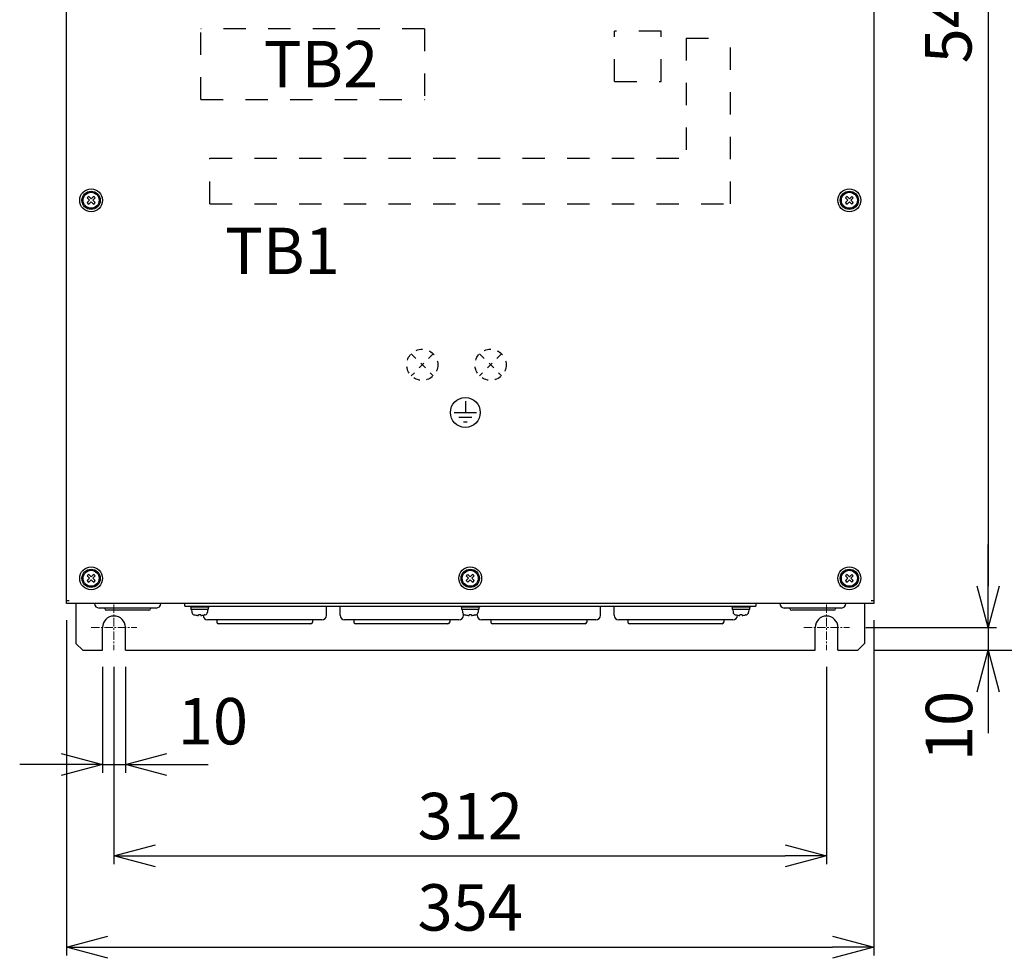
# Model space of a CAD drawing. Extents: x 2132 to 3402, y -84 to 1104.
# Drawn here: x 2384 to 2816, y 332 to 743 of the extents above; entities that cross this region are included whole.
import ezdxf

# ---------------------------------------------------------------- set-up
doc = ezdxf.new("R2010")
doc.units = 0
doc.header["$LTSCALE"] = 97.777778
doc.header["$MEASUREMENT"] = 0
doc.linetypes.add('CENTER', pattern=[0.6, 0.375, -0.075, 0.075, -0.075])
doc.linetypes.add('HIDDEN', pattern=[0.2, 0.1, -0.1])
doc.layers.get('0').update_dxf_attribs({"linetype": 'CONTINUOUS'})
doc.layers.get('Defpoints').update_dxf_attribs({"linetype": 'CONTINUOUS'})
for name, color, linetype in [('OUTLINE', 3, 'CONTINUOUS'), ('カバー', 3, 'CONTINUOUS'), ('ネジ1', 140, 'CONTINUOUS'), ('ネジ2', 140, 'CONTINUOUS'), ('ファン', 6, 'CONTINUOUS'), ('ワク', 210, 'CONTINUOUS'), ('取付足', 4, 'CONTINUOUS'), ('寸法', 7, 'CONTINUOUS'), ('ｺﾞﾑﾌﾞｯｼｭ', 1, 'CONTINUOUS')]:
    doc.layers.add(name, color=color, linetype=linetype)
doc.layers.add('中心線', color=7, linetype='CENTER', lineweight=13)
doc.styles.add('STANDARD1', font='romans.shx', dxfattribs={"width": 0.7, "bigfont": 'extfont.shx'})
doc.dimstyles.new('MEE-STD', dxfattribs={"dimscale": 0, "dimtxt": 2.8, "dimasz": 2.5, "dimexe": 1, "dimexo": 1, "dimgap": 1, "dimtad": 3, "dimdec": 4, "dimdsep": 46, "dimtxsty": 'STANDARD1', "dimblk1": 'OPEN30', "dimblk2": 'OPEN30', "dimsah": 1, "dimcen": -1, "dimclrd": 7, "dimclre": 7, "dimclrt": 2, "dimadec": 4, "dimazin": 2, "dimtfac": 1, "dimtdec": 4, "dimtmove": 0, "dimatfit": 3, "dimldrblk": 'OPEN30', "dimfxl": 1, "dimtolj": 1, "dimarcsym": 0})

# ---------------------------------------------------------------- blocks, each defined once
blk = doc.blocks.new('_OPEN30')
at = {"color": 0, "linetype": 'ByBlock'}
for p, q in [((-1, 0.268), (0, 0)), ((0, 0), (-1, -0.268)), ((0, 0), (-1, 0))]:
    blk.add_line(p, q, dxfattribs=at)
blk = doc.blocks.new('*D32')
at = {"layer": 'Defpoints', "color": 0}
for p in [(2747.71, 1016.54), (2747.71, 476.54), (2808.46, 476.54)]:
    blk.add_point(p, dxfattribs=at)
at = {"layer": '寸法', "color": 7, "lineweight": -2}
for p, q in [((2754.97, 1016.54), (2812.09, 1016.54)), ((2808.46, 998.41), (2808.46, 494.68)), ((2754.97, 476.54), (2812.09, 476.54))]:
    blk.add_line(p, q, dxfattribs=at)
at = {"layer": '寸法', "color": 7, "lineweight": -2, "xscale": 18.13835813019563, "yscale": 18.13835813019563, "zscale": 18.13835813019563}
for p, rotation in [((2808.46, 1016.54), 90), ((2808.46, 476.54), 270)]:
    blk.add_blockref('_OPEN30', p, dxfattribs=dict(at, rotation=rotation))
at = {"layer": '寸法', "color": 2, "insert": (2791.05, 746.54), "char_height": 20.315, "attachment_point": 5, "rotation": 90, "style": 'STANDARD1'}
blk.add_mtext('\\A1;540', dxfattribs=at)
blk = doc.blocks.new('*D33')
at = {"layer": 'Defpoints', "color": 0}
for p in [(2747.71, 476.54), (2751.41, 466.54), (2808.46, 466.54)]:
    blk.add_point(p, dxfattribs=at)
at = {"layer": '寸法', "color": 7, "lineweight": -2}
for p, q in [((2808.46, 494.68), (2808.46, 512.82)), ((2754.97, 476.54), (2812.09, 476.54)), ((2808.46, 476.54), (2808.46, 466.54)), ((2758.67, 466.54), (2812.09, 466.54)), ((2808.46, 448.41), (2808.46, 430.27))]:
    blk.add_line(p, q, dxfattribs=at)
at = {"layer": '寸法', "color": 7, "lineweight": -2, "xscale": 18.13835813019563, "yscale": 18.13835813019563, "zscale": 18.13835813019563}
for p, rotation in [((2808.46, 476.54), 270), ((2808.46, 466.54), 90)]:
    blk.add_blockref('_OPEN30', p, dxfattribs=dict(at, rotation=rotation))
at = {"layer": '寸法', "color": 2, "insert": (2791.33, 433.39), "char_height": 20.315, "attachment_point": 5, "rotation": 90, "style": 'STANDARD1'}
blk.add_mtext('\\A1;10', dxfattribs=at)
blk = doc.blocks.new('*D34')
at = {"layer": 'Defpoints', "color": 0}
for p in [(2751.41, 1026.54), (2848.46, 1026.54), (2751.41, 466.54)]:
    blk.add_point(p, dxfattribs=at)
at = {"layer": '寸法', "color": 7, "lineweight": -2}
for p, q in [((2758.67, 1026.54), (2852.09, 1026.54)), ((2848.46, 484.68), (2848.46, 1008.41)), ((2758.67, 466.54), (2852.09, 466.54))]:
    blk.add_line(p, q, dxfattribs=at)
at = {"layer": '寸法', "color": 7, "lineweight": -2, "xscale": 18.13835813019563, "yscale": 18.13835813019563, "zscale": 18.13835813019563}
for p, rotation in [((2848.46, 1026.54), 90), ((2848.46, 466.54), 270)]:
    blk.add_blockref('_OPEN30', p, dxfattribs=dict(at, rotation=rotation))
at = {"layer": '寸法', "color": 2, "insert": (2831.05, 746.54), "char_height": 20.315, "attachment_point": 5, "rotation": 90, "style": 'STANDARD1'}
blk.add_mtext('\\A1;560', dxfattribs=at)
blk = doc.blocks.new('*D35')
at = {"layer": 'Defpoints', "color": 0}
for p in [(2420.71, 466.54), (2430.71, 466.54), (2430.71, 416.54)]:
    blk.add_point(p, dxfattribs=at)
at = {"layer": '寸法', "color": 7, "lineweight": -2}
for p, q in [((2420.71, 459.29), (2420.71, 412.92)), ((2430.71, 459.29), (2430.71, 412.92)), ((2402.57, 416.54), (2384.44, 416.54)), ((2420.71, 416.54), (2430.71, 416.54)), ((2448.85, 416.54), (2466.99, 416.54))]:
    blk.add_line(p, q, dxfattribs=at)
at = {"layer": '寸法', "color": 7, "lineweight": -2, "xscale": 18.13835813019563, "yscale": 18.13835813019563, "zscale": 18.13835813019563}
blk.add_blockref('_OPEN30', (2420.71, 416.54), dxfattribs=at)
at = {"layer": '寸法', "color": 7, "lineweight": -2, "xscale": 18.13835813019563, "yscale": 18.13835813019563, "zscale": 18.13835813019563, "rotation": 180}
blk.add_blockref('_OPEN30', (2430.71, 416.54), dxfattribs=at)
at = {"layer": '寸法', "color": 2, "insert": (2469.04, 435.49), "char_height": 20.315, "attachment_point": 5, "style": 'STANDARD1'}
blk.add_mtext('\\A1;10', dxfattribs=at)
blk = doc.blocks.new('*D36')
at = {"layer": 'Defpoints', "color": 0}
for p in [(2425.71, 466.54), (2737.71, 466.54), (2737.71, 376.54)]:
    blk.add_point(p, dxfattribs=at)
at = {"layer": '寸法', "color": 7, "lineweight": -2}
for p, q in [((2425.71, 459.29), (2425.71, 372.92)), ((2737.71, 459.29), (2737.71, 372.92)), ((2443.85, 376.54), (2719.57, 376.54))]:
    blk.add_line(p, q, dxfattribs=at)
at = {"layer": '寸法', "color": 7, "lineweight": -2, "xscale": 18.13835813019563, "yscale": 18.13835813019563, "zscale": 18.13835813019563, "rotation": 180}
blk.add_blockref('_OPEN30', (2425.71, 376.54), dxfattribs=at)
at = {"layer": '寸法', "color": 7, "lineweight": -2, "xscale": 18.13835813019563, "yscale": 18.13835813019563, "zscale": 18.13835813019563}
blk.add_blockref('_OPEN30', (2737.71, 376.54), dxfattribs=at)
at = {"layer": '寸法', "color": 2, "insert": (2581.71, 393.96), "char_height": 20.315, "attachment_point": 5, "style": 'STANDARD1'}
blk.add_mtext('\\A1;312', dxfattribs=at)
blk = doc.blocks.new('*D37')
at = {"layer": 'Defpoints', "color": 0}
for p in [(2404.96, 487.04), (2758.46, 487.04), (2758.46, 336.54)]:
    blk.add_point(p, dxfattribs=at)
at = {"layer": '寸法', "color": 7, "lineweight": -2}
for p, q in [((2404.96, 479.79), (2404.96, 332.92)), ((2758.46, 479.79), (2758.46, 332.92)), ((2423.1, 336.54), (2740.32, 336.54))]:
    blk.add_line(p, q, dxfattribs=at)
at = {"layer": '寸法', "color": 7, "lineweight": -2, "xscale": 18.13835813019563, "yscale": 18.13835813019563, "zscale": 18.13835813019563, "rotation": 180}
blk.add_blockref('_OPEN30', (2404.96, 336.54), dxfattribs=at)
at = {"layer": '寸法', "color": 7, "lineweight": -2, "xscale": 18.13835813019563, "yscale": 18.13835813019563, "zscale": 18.13835813019563}
blk.add_blockref('_OPEN30', (2758.46, 336.54), dxfattribs=at)
at = {"layer": '寸法', "color": 2, "insert": (2581.71, 353.96), "char_height": 20.315, "attachment_point": 5, "style": 'STANDARD1'}
blk.add_mtext('\\A1;354', dxfattribs=at)

msp = doc.modelspace()

# ---------------------------------------------------------------- linework, layer by layer
at = {"layer": 'OUTLINE', "linetype": 'HIDDEN', "ltscale": 0.3}
for p, q in [((2565.53788, 596.37096), (2555.88587, 586.71895)), ((2555.88587, 596.37096), (2565.53788, 586.71895)), ((2595.43788, 596.37096), (2585.78587, 586.71895)), ((2585.78587, 596.37096), (2595.43788, 586.71895))]:
    msp.add_line(p, q, dxfattribs=at)
at = {"layer": 'OUTLINE', "color": 7, "linetype": 'Continuous', "ltscale": 5}
for p, q in [((2579.56188, 575.57295), (2579.56188, 570.65895)), ((2574.64788, 570.65895), (2584.47588, 570.65895)), ((2576.69538, 568.61145), (2582.42838, 568.61145)), ((2578.74288, 566.56395), (2580.38088, 566.56395))]:
    msp.add_line(p, q, dxfattribs=at)
at = {"layer": 'OUTLINE', "linetype": 'HIDDEN', "ltscale": 0.3}
for centre in [(2560.71188, 591.54496), (2590.61188, 591.54496)]:
    msp.add_circle(centre, 6.825, dxfattribs=at)
at = {"layer": 'OUTLINE', "linetype": 'Continuous', "ltscale": 5}
msp.add_circle((2579.56188, 570.65895), 6.552, dxfattribs=at)
at = {"layer": 'カバー', "linetype": 'Continuous'}
for p, q in [((2404.96188, 488.25496), (2404.96188, 1004.33496)), ((2758.46188, 1004.33496), (2758.46188, 488.25496)), ((2406.16188, 488.25496), (2404.96188, 488.25496)), ((2406.16188, 488.24496), (2404.96188, 488.24496)), ((2404.96188, 487.04496), (2404.96188, 488.24496)), ((2406.16188, 488.24496), (2406.16188, 488.25496)), ((2758.46188, 488.25496), (2757.26188, 488.25496)), ((2757.26188, 488.24496), (2757.26188, 488.25496)), ((2758.46188, 488.24496), (2757.26188, 488.24496)), ((2758.46188, 488.24496), (2758.46188, 487.04496)), ((2758.46188, 487.04496), (2404.96188, 487.04496))]:
    msp.add_line(p, q, dxfattribs=at)
at = {"layer": 'ネジ1'}
for p, q in [((2413.98902, 664.56071), (2415.00477, 663.54496)), ((2414.69612, 665.26782), (2415.71188, 664.25206)), ((2416.72763, 665.26782), (2415.71188, 664.25206)), ((2417.43474, 664.56071), (2416.41898, 663.54496)), ((2745.98902, 664.56071), (2747.00477, 663.54496)), ((2746.69612, 665.26782), (2747.71188, 664.25206)), ((2748.72763, 665.26782), (2747.71188, 664.25206)), ((2749.43474, 664.56071), (2748.41898, 663.54496)), ((2415.00477, 663.54496), (2413.98902, 662.5292)), ((2415.71188, 662.83785), (2414.69612, 661.8221)), ((2415.71188, 662.83785), (2416.72763, 661.8221)), ((2416.41898, 663.54496), (2417.43474, 662.5292)), ((2747.00477, 663.54496), (2745.98902, 662.5292)), ((2747.71188, 662.83785), (2746.69612, 661.8221)), ((2747.71188, 662.83785), (2748.72763, 661.8221)), ((2748.41898, 663.54496), (2749.43474, 662.5292)), ((2413.98902, 499.06071), (2415.00477, 498.04496)), ((2415.00477, 498.04496), (2413.98902, 497.0292)), ((2414.69612, 499.76782), (2415.71188, 498.75206)), ((2415.71188, 497.33785), (2414.69612, 496.3221)), ((2416.72763, 499.76782), (2415.71188, 498.75206)), ((2415.71188, 497.33785), (2416.72763, 496.3221)), ((2417.43474, 499.06071), (2416.41898, 498.04496)), ((2416.41898, 498.04496), (2417.43474, 497.0292)), ((2579.98902, 499.06071), (2581.00477, 498.04496)), ((2581.00477, 498.04496), (2579.98902, 497.0292)), ((2580.69612, 499.76782), (2581.71188, 498.75206)), ((2581.71188, 497.33785), (2580.69612, 496.3221)), ((2582.72763, 499.76782), (2581.71188, 498.75206)), ((2581.71188, 497.33785), (2582.72763, 496.3221)), ((2583.43474, 499.06071), (2582.41898, 498.04496)), ((2582.41898, 498.04496), (2583.43474, 497.0292)), ((2745.98902, 499.06071), (2747.00477, 498.04496)), ((2747.00477, 498.04496), (2745.98902, 497.0292)), ((2746.69612, 499.76782), (2747.71188, 498.75206)), ((2747.71188, 497.33785), (2746.69612, 496.3221)), ((2748.72763, 499.76782), (2747.71188, 498.75206)), ((2747.71188, 497.33785), (2748.72763, 496.3221)), ((2749.43474, 499.06071), (2748.41898, 498.04496)), ((2748.41898, 498.04496), (2749.43474, 497.0292))]:
    msp.add_line(p, q, dxfattribs=at)
for centre, radius in [((2415.71188, 663.54496), 5), ((2747.71188, 663.54496), 5), ((2415.71188, 663.54496), 4), ((2415.71188, 663.54496), 3.5), ((2747.71188, 663.54496), 4), ((2747.71188, 663.54496), 3.5), ((2415.71188, 498.04496), 5), ((2415.71188, 498.04496), 4), ((2415.71188, 498.04496), 3.5), ((2581.71188, 498.04496), 5), ((2581.71188, 498.04496), 4), ((2581.71188, 498.04496), 3.5), ((2747.71188, 498.04496), 5), ((2747.71188, 498.04496), 4), ((2747.71188, 498.04496), 3.5)]:
    msp.add_circle(centre, radius, dxfattribs=at)
for centre, start, end in [((2415.71188, 663.54496), 120.5224878, 149.4775122), ((2415.71188, 663.54496), 30.5224878, 59.4775122), ((2747.71188, 663.54496), 120.5224878, 149.4775122), ((2747.71188, 663.54496), 30.5224878, 59.4775122), ((2415.71188, 663.54496), 210.5224878, 239.4775122), ((2415.71188, 663.54496), 300.5224878, 329.4775122), ((2747.71188, 663.54496), 210.5224878, 239.4775122), ((2747.71188, 663.54496), 300.5224878, 329.4775122), ((2415.71188, 498.04496), 120.5224878, 149.4775122), ((2415.71188, 498.04496), 210.5224878, 239.4775122), ((2415.71188, 498.04496), 30.5224878, 59.4775122), ((2415.71188, 498.04496), 300.5224878, 329.4775122), ((2581.71188, 498.04496), 120.5224878, 149.4775122), ((2581.71188, 498.04496), 210.5224878, 239.4775122), ((2581.71188, 498.04496), 30.5224878, 59.4775122), ((2581.71188, 498.04496), 300.5224878, 329.4775122), ((2747.71188, 498.04496), 120.5224878, 149.4775122), ((2747.71188, 498.04496), 210.5224878, 239.4775122), ((2747.71188, 498.04496), 30.5224878, 59.4775122), ((2747.71188, 498.04496), 300.5224878, 329.4775122)]:
    msp.add_arc(centre, 2, start, end, dxfattribs=at)
at = {"layer": 'ネジ2', "linetype": 'Continuous'}
for p, q in [((2459.21188, 485.84496), (2459.21188, 485.34496)), ((2467.21188, 485.34496), (2459.21188, 485.34496)), ((2459.41188, 485.34496), (2459.41188, 484.34496)), ((2467.01136, 484.34496), (2459.41442, 484.34496)), ((2459.71188, 484.34496), (2459.80981, 483.22554)), ((2466.71188, 484.34496), (2466.61394, 483.22554)), ((2467.01188, 485.34496), (2467.01188, 484.34496)), ((2467.21188, 485.84496), (2467.21188, 485.34496)), ((2577.71188, 485.84496), (2577.71188, 485.34496)), ((2585.71188, 485.34496), (2577.71188, 485.34496)), ((2577.91188, 485.34496), (2577.91188, 484.34496)), ((2585.51136, 484.34496), (2577.91442, 484.34496)), ((2578.21188, 484.34496), (2578.30981, 483.22554)), ((2585.21188, 484.34496), (2585.11394, 483.22554)), ((2585.51188, 485.34496), (2585.51188, 484.34496)), ((2585.71188, 485.84496), (2585.71188, 485.34496)), ((2696.21188, 485.84496), (2696.21188, 485.34496)), ((2704.21188, 485.34496), (2696.21188, 485.34496)), ((2696.41188, 485.34496), (2696.41188, 484.34496)), ((2704.01136, 484.34496), (2696.41442, 484.34496)), ((2696.71188, 484.34496), (2696.80981, 483.22554)), ((2703.71188, 484.34496), (2703.61394, 483.22554)), ((2704.01188, 485.34496), (2704.01188, 484.34496)), ((2704.21188, 485.84496), (2704.21188, 485.34496)), ((2461.17856, 481.99338), (2461.11188, 481.99338)), ((2463.73688, 481.99338), (2462.68688, 481.99338)), ((2462.68688, 481.77563), (2462.68688, 481.99338)), ((2463.73688, 481.99338), (2463.73688, 481.77563)), ((2464.71188, 481.84496), (2464.71188, 481.88648)), ((2465.31188, 481.99338), (2465.24519, 481.99338)), ((2579.67856, 481.99338), (2579.61188, 481.99338)), ((2582.23688, 481.99338), (2581.18688, 481.99338)), ((2581.18688, 481.77563), (2581.18688, 481.99338)), ((2582.23688, 481.99338), (2582.23688, 481.77563)), ((2583.81188, 481.99338), (2583.74519, 481.99338)), ((2698.17856, 481.99338), (2698.11188, 481.99338)), ((2700.73688, 481.99338), (2699.68688, 481.99338)), ((2699.68688, 481.77563), (2699.68688, 481.99338)), ((2700.73688, 481.99338), (2700.73688, 481.77563)), ((2702.31188, 481.99338), (2702.24519, 481.99338))]:
    msp.add_line(p, q, dxfattribs=at)
for centre, radius, start, end in [((2461.10487, 483.33884), 1.3, 185, 254.11915), ((2465.31889, 483.33884), 1.3, 285.88085, 355), ((2579.60487, 483.33884), 1.3, 185, 254.11915), ((2583.81889, 483.33884), 1.3, 285.88085, 355), ((2698.10487, 483.33884), 1.3, 185, 254.11915), ((2702.31889, 483.33884), 1.3, 285.88085, 355), ((2463.21188, 490.74496), 9, 254.11915, 256.5066012), ((2463.21188, 490.74496), 8.98467, 256.9201126, 266.650137), ((2463.21188, 490.74496), 8.98467, 273.349863, 283.0798874), ((2463.21188, 490.74496), 9, 283.4933988, 285.88085), ((2581.71188, 490.74496), 9, 254.11915, 256.5066012), ((2581.71188, 490.74496), 8.98467, 256.9201126, 266.650137), ((2581.71188, 490.74496), 8.98467, 273.349863, 283.0798874), ((2581.71188, 490.74496), 9, 283.4933988, 285.88085), ((2700.21188, 490.74496), 9, 254.11915, 256.5066012), ((2700.21188, 490.74496), 8.98467, 256.9201126, 266.650137), ((2700.21188, 490.74496), 8.98467, 273.349863, 283.0798874), ((2700.21188, 490.74496), 9, 283.4933988, 285.88085)]:
    msp.add_arc(centre, radius, start, end, dxfattribs=at)
at = {"layer": 'ファン', "color": 7, "linetype": 'HIDDEN'}
for p, q in [((2561.71188, 738.64496), (2463.71188, 738.64496)), ((2463.71188, 707.74496), (2463.71188, 738.64496)), ((2561.71188, 738.64496), (2561.71188, 707.74496)), ((2665.36188, 737.54496), (2644.86188, 737.54496)), ((2644.86188, 715.54496), (2644.86188, 737.54496)), ((2665.36188, 715.54496), (2665.36188, 737.54496)), ((2676.21188, 734.54496), (2695.71188, 734.54496)), ((2676.21188, 734.54496), (2676.21188, 682.04496)), ((2695.71188, 662.04496), (2695.71188, 734.54496)), ((2644.86188, 715.54496), (2665.36188, 715.54496)), ((2463.71188, 707.74496), (2561.71188, 707.74496)), ((2467.71188, 662.04496), (2467.71188, 682.04496)), ((2467.71188, 682.04496), (2676.21188, 682.04496)), ((2467.71188, 662.04496), (2695.71188, 662.04496))]:
    msp.add_line(p, q, dxfattribs=at)
at = {"layer": 'ワク', "linetype": 'Continuous'}
for p, q in [((2456.71188, 485.84496), (2456.71188, 487.04496)), ((2456.71188, 485.84496), (2706.71188, 485.84496)), ((2706.71188, 487.04496), (2706.71188, 485.84496))]:
    msp.add_line(p, q, dxfattribs=at)
at = {"layer": '中心線', "ltscale": 0.1}
for p, q in [((2425.71188, 486.54496), (2425.71188, 466.54496)), ((2737.71188, 486.54496), (2737.71188, 466.54496)), ((2415.71188, 476.54496), (2435.71188, 476.54496)), ((2727.71188, 476.54496), (2747.71188, 476.54496))]:
    msp.add_line(p, q, dxfattribs=at)
at = {"layer": '取付足', "linetype": 'Continuous'}
for p, q in [((2409.01188, 487.04496), (2409.01188, 469.54496)), ((2754.41188, 487.04496), (2754.41188, 469.54496)), ((2420.71188, 466.54496), (2420.71188, 476.54496)), ((2430.71188, 466.54496), (2430.71188, 476.54496)), ((2732.71188, 466.54496), (2732.71188, 476.54496)), ((2742.71188, 466.54496), (2742.71188, 476.54496)), ((2409.01188, 469.54496), (2412.01188, 466.54496)), ((2412.01188, 466.54496), (2420.71188, 466.54496)), ((2430.71188, 466.54496), (2732.71188, 466.54496)), ((2742.71188, 466.54496), (2751.41188, 466.54496)), ((2754.41188, 469.54496), (2751.41188, 466.54496))]:
    msp.add_line(p, q, dxfattribs=at)
for centre in [(2425.71188, 476.54496), (2737.71188, 476.54496)]:
    msp.add_arc(centre, 5, 0, 180, dxfattribs=at)
at = {"layer": 'ｺﾞﾑﾌﾞｯｼｭ', "linetype": 'Continuous'}
for p, q in [((2444.21188, 485.04496), (2419.21188, 485.04496)), ((2421.71188, 485.04496), (2421.71188, 484.79496)), ((2440.96188, 484.04496), (2422.46188, 484.04496)), ((2441.71188, 485.04496), (2441.71188, 484.79496)), ((2518.71188, 481.84496), (2518.71188, 485.84496)), ((2524.71188, 481.84496), (2524.71188, 485.84496)), ((2638.71188, 481.84496), (2638.71188, 485.84496)), ((2644.71188, 481.84496), (2644.71188, 485.84496)), ((2744.21188, 485.04496), (2719.21188, 485.04496)), ((2721.71188, 485.04496), (2721.71188, 484.79496)), ((2740.96188, 484.04496), (2722.46188, 484.04496)), ((2741.71188, 485.04496), (2741.71188, 484.79496)), ((2516.71188, 479.84496), (2466.71188, 479.84496)), ((2470.71188, 479.84496), (2470.71188, 478.89496)), ((2512.71188, 479.84496), (2512.71188, 478.89496)), ((2576.71188, 479.84496), (2526.71188, 479.84496)), ((2530.71188, 479.84496), (2530.71188, 478.89496)), ((2572.71188, 479.84496), (2572.71188, 478.89496)), ((2578.71188, 481.84496), (2578.71188, 482.39528)), ((2584.71188, 481.84496), (2584.71188, 482.39528)), ((2636.71188, 479.84496), (2586.71188, 479.84496)), ((2590.71188, 479.84496), (2590.71188, 478.89496)), ((2632.71188, 479.84496), (2632.71188, 478.89496)), ((2696.71188, 479.84496), (2646.71188, 479.84496)), ((2650.71188, 479.84496), (2650.71188, 478.89496)), ((2692.71188, 479.84496), (2692.71188, 478.89496)), ((2698.71188, 481.84496), (2698.71188, 481.88647)), ((2511.96188, 478.14496), (2471.46188, 478.14496)), ((2571.96188, 478.14496), (2531.46188, 478.14496)), ((2631.96188, 478.14496), (2591.46188, 478.14496)), ((2691.96188, 478.14496), (2651.46188, 478.14496))]:
    msp.add_line(p, q, dxfattribs=at)
for centre, radius, start, end in [((2419.21188, 487.04496), 2, 180, 270), ((2422.46188, 484.79496), 0.75, 180, 270), ((2440.96188, 484.79496), 0.75, 270, 0), ((2444.21188, 487.04496), 2, 270, 0), ((2719.21188, 487.04496), 2, 180, 270), ((2722.46188, 484.79496), 0.75, 180, 270), ((2740.96188, 484.79496), 0.75, 270, 0), ((2744.21188, 487.04496), 2, 270, 0), ((2466.71188, 481.84496), 2, 180, 270), ((2471.46188, 478.89496), 0.75, 180, 270), ((2511.96188, 478.89496), 0.75, 270, 0), ((2516.71188, 481.84496), 2, 270, 0), ((2526.71188, 481.84496), 2, 180, 270), ((2531.46188, 478.89496), 0.75, 180, 270), ((2571.96188, 478.89496), 0.75, 270, 0), ((2576.71188, 481.84496), 2, 270, 0), ((2586.71188, 481.84496), 2, 180, 270), ((2591.46188, 478.89496), 0.75, 180, 270), ((2631.96188, 478.89496), 0.75, 270, 0), ((2636.71188, 481.84496), 2, 270, 0), ((2646.71188, 481.84496), 2, 180, 270), ((2651.46188, 478.89496), 0.75, 180, 270), ((2691.96188, 478.89496), 0.75, 270, 0), ((2696.71188, 481.84496), 2, 270, 0)]:
    msp.add_arc(centre, radius, start, end, dxfattribs=at)

# ---------------------------------------------------------------- texts
at = {"layer": '寸法', "color": 2, "char_height": 20.314961, "attachment_point": 1, "style": 'STANDARD1'}
for s, insert in [('TB2', (2491.21703, 733.31628)), ('TB1', (2474.35943, 651.5252))]:
    msp.add_mtext(s, dxfattribs=dict(at, insert=insert))

# ---------------------------------------------------------------- dimensions: what is measured, and where the dimension line sits
at = {"layer": '寸法'}
for base, p1, p2, picture, middle in [((2848.46188, 1026.54496), (2751.41188, 466.54496), (2751.41188, 1026.54496), '*D34', (2831.04905, 746.54496)), ((2808.46188, 476.54496), (2747.71188, 1016.54496), (2747.71188, 476.54496), '*D32', (2791.04905, 746.54496))]:
    dim = msp.add_linear_dim(base=base, p1=p1, p2=p2, angle=90, dimstyle='MEE-STD', override={"dimscale": 7.255343, "dimexe": 0.5}, dxfattribs=at)
    dim.commit()
    dim.dimension.update_dxf_attribs({"geometry": picture, "text_midpoint": middle})
dim = msp.add_linear_dim(base=(2808.46188, 466.54496), p1=(2747.71188, 476.54496), p2=(2751.41188, 466.54496), angle=90, dimstyle='MEE-STD', override={"dimscale": 7.255343, "dimexe": 0.5, "dimtmove": 2}, dxfattribs=at)
dim.commit()
dim.dimension.update_dxf_attribs({"geometry": '*D33', "text_midpoint": (2791.32649, 433.39053), "dimtype": 160})
for base, p1, p2, override, picture, middle in [((2758.461876965, 336.5449560419), (2404.961876965, 487.0449560419), (2758.461876965, 487.0449560419), {"dimscale": 7.255343, "dimexe": 0.5, "dimdec": 0}, '*D37', (2581.711876965, 353.9577798469)), ((2737.71188, 376.54496), (2425.71188, 466.54496), (2737.71188, 466.54496), {"dimscale": 7.255343, "dimexe": 0.5}, '*D36', (2581.71188, 393.95778))]:
    dim = msp.add_linear_dim(base=base, p1=p1, p2=p2, dimstyle='MEE-STD', override=override, dxfattribs=at)
    dim.commit()
    dim.dimension.update_dxf_attribs({"geometry": picture, "text_midpoint": middle})
dim = msp.add_linear_dim(base=(2430.71188, 416.54496), p1=(2420.71188, 466.54496), p2=(2430.71188, 466.54496), dimstyle='MEE-STD', override={"dimscale": 7.255343, "dimexe": 0.5, "dimtmove": 2}, dxfattribs=at)
dim.commit()
dim.dimension.update_dxf_attribs({"geometry": '*D35', "text_midpoint": (2469.03514, 435.48586), "dimtype": 160})

doc.saveas('drawing.dxf')
